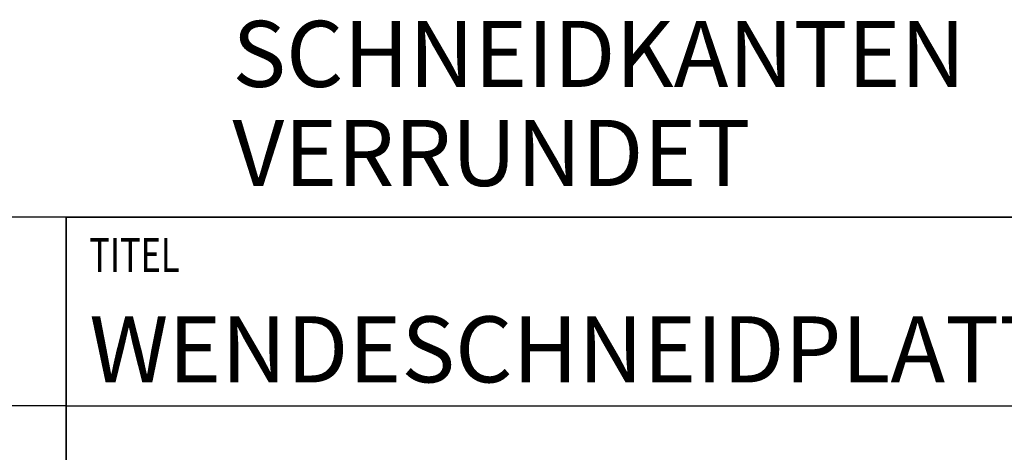
# Model space of a CAD drawing. Units: millimetres. Extents: x 0 to 420, y 0 to 297.
# Drawn here: x 218 to 270, y 38 to 60 of the extents above; entities that cross this region are included whole.
import ezdxf

# ---------------------------------------------------------------- set-up
doc = ezdxf.new("R2010")
doc.units = ezdxf.units.MM
doc.header["$LTSCALE"] = 23.1
doc.layers.add('606999083-000-00-ED1_FORMAT', color=7, linetype='CONTINUOUS')
doc.layers.add('606999083-000-00-ED1_TEXT', color=7, linetype='CONTINUOUS')
doc.styles.get("Standard").update_dxf_attribs({"font": 'TXT.SHX', "width": 0.7})

# ---------------------------------------------------------------- blocks, each defined once
blk = doc.blocks.new('TITLEBLOCK_BL1', base_point=(315, 30))
at = {"layer": '606999083-000-00-ED1_FORMAT', "color": 7, "linetype": 'CONTINUOUS'}
for p, q in [((410, 50), (220, 50)), ((220, 10), (220, 50)), ((220, 40), (410, 40))]:
    blk.add_line(p, q, dxfattribs=at)
at = {"layer": '606999083-000-00-ED1_FORMAT', "color": 2, "linetype": 'CONTINUOUS', "width": 0.742857}
blk.add_text('TITEL', height=1.8, dxfattribs=at).set_placement((221.225, 47.1))
blk = doc.blocks.new('COPYRIGHT_BL2', base_point=(185, 30))
at = {"layer": '606999083-000-00-ED1_FORMAT', "color": 7, "linetype": 'CONTINUOUS'}
for p, q in [((220, 50), (150, 50)), ((220, 40), (150, 40))]:
    blk.add_line(p, q, dxfattribs=at)

msp = doc.modelspace()

# ---------------------------------------------------------------- linework, layer by layer
at = {"layer": '606999083-000-00-ED1_FORMAT', "color": 3, "linetype": 'CONTINUOUS'}
for q in [(410, 50), (220, 10)]:
    msp.add_line((220, 50), q, dxfattribs=at)

# ---------------------------------------------------------------- block references
for name, p in [('COPYRIGHT_BL2', (185, 30)), ('TITLEBLOCK_BL1', (315, 30))]:
    msp.add_blockref(name, p, dxfattribs=at)

# ---------------------------------------------------------------- texts
at = {"layer": '606999083-000-00-ED1_FORMAT', "color": 7, "linetype": 'CONTINUOUS', "insert": (221.225, 44.75), "char_height": 3.5, "width": 51.916667, "attachment_point": 1, "line_spacing_factor": 0.9}
msp.add_mtext('WENDESCHNEIDPLATTE', dxfattribs=at)
at = {"layer": '606999083-000-00-ED1_TEXT', "color": 2, "linetype": 'CONTINUOUS', "insert": (228.8153, 60.408), "char_height": 3.5, "width": 64.333333, "attachment_point": 1, "line_spacing_factor": 0.9}
msp.add_mtext('SCHNEIDKANTEN VERRUNDET', dxfattribs=at)

doc.saveas('drawing.dxf')
